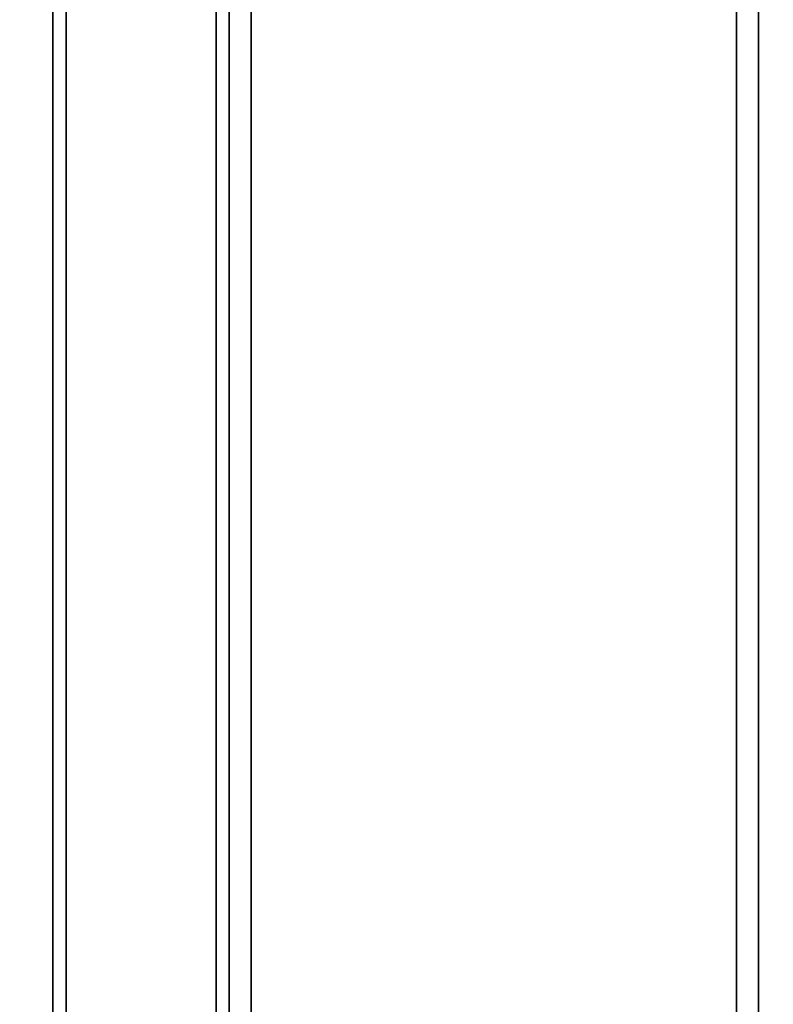
# Paper-space layout 'Blatt1' of a CAD drawing. Units: millimetres. Extents: x 0 to 6300, y 0 to 4455.
# Drawn here: x 2592 to 2762, y 2880 to 3104 of the extents above; entities that cross this region are included whole.
import ezdxf

# ---------------------------------------------------------------- set-up
doc = ezdxf.new("R2010")
doc.units = ezdxf.units.MM
doc.layers.add('1', color=7, linetype='Continuous')
doc.styles.add('SLDTEXTSTYLE1', font='TXT', dxfattribs={"width": 0.605})
doc.dimstyles.new('SLDDIMSTYLE0', dxfattribs={"dimtxt": 52.5, "dimasz": 37.5, "dimexe": 0, "dimexo": 0.0625, "dimgap": 13.125, "dimtad": 1, "dimdec": 1, "dimrnd": 1e-09, "dimzin": 12, "dimdsep": 46, "dimtxsty": 'SLDTEXTSTYLE1', "dimsah": 1, "dimcen": 0.09, "dimadec": 0, "dimazin": 3, "dimtfac": 1, "dimtdec": 1, "dimtofl": 0, "dimtmove": 0, "dimatfit": 3, "dimfxl": 1, "dimfrac": 2, "dimtolj": 1, "dimtzin": 12, "dimarcsym": 0})
doc.dimstyles.new('SLDDIMSTYLE2', dxfattribs={"dimtxt": 52.5, "dimasz": 37.5, "dimexe": 0, "dimexo": 0.0625, "dimgap": 13.125, "dimtad": 1, "dimdec": 0, "dimrnd": 1e-09, "dimzin": 12, "dimdsep": 46, "dimtxsty": 'SLDTEXTSTYLE1', "dimsah": 1, "dimcen": 0.09, "dimadec": 0, "dimazin": 3, "dimtfac": 1, "dimtdec": 0, "dimtofl": 0, "dimtmove": 0, "dimatfit": 3, "dimfxl": 1, "dimfrac": 2, "dimtolj": 1, "dimtzin": 12, "dimarcsym": 0})

# ---------------------------------------------------------------- blocks, each defined once
blk = doc.blocks.new('_D_3')
at = {"layer": '1', "ltscale": 15}
for p, q in [((3191.17, 3563.49), (2307.09, 3563.49)), ((2322.09, 3563.49), (2322.09, 1753.12)), ((2564.09, 1753.12), (2307.09, 1753.12))]:
    blk.add_line(p, q, dxfattribs=at)
for points in [[(2322.09, 3563.49), (2316.09, 3525.99), (2328.09, 3525.99)], [(2322.09, 1753.12), (2328.09, 1790.62), (2316.09, 1790.62)]]:
    blk.add_solid(points, dxfattribs=at)
at = {"layer": '1', "ltscale": 15, "insert": (2254.42, 2578.1), "char_height": 52.5, "attachment_point": 1, "rotation": 90, "style": 'SLDTEXTSTYLE1'}
blk.add_mtext('1810', dxfattribs=at)
blk = doc.blocks.new('_D_4')
at = {"layer": '1', "ltscale": 15}
for p, q in [((2587.09, 3353.12), (2414.09, 3353.12)), ((2429.09, 1753.12), (2429.09, 3353.12)), ((2564.09, 1753.12), (2414.09, 1753.12))]:
    blk.add_line(p, q, dxfattribs=at)
for points in [[(2429.09, 3353.12), (2423.09, 3315.62), (2435.09, 3315.62)], [(2429.09, 1753.12), (2435.09, 1790.62), (2423.09, 1790.62)]]:
    blk.add_solid(points, dxfattribs=at)
at = {"layer": '1', "ltscale": 15, "insert": (2361.42, 2472.91), "char_height": 52.5, "attachment_point": 1, "rotation": 90, "style": 'SLDTEXTSTYLE1'}
blk.add_mtext('1600', dxfattribs=at)

psp = doc.layouts.new('Blatt1')

# ---------------------------------------------------------------- linework, layer by layer
at = {"color": 7, "linetype": 'Continuous', "lineweight": 35, "ltscale": 15}
for p, q in [((2644.09, 3348.12), (2644.09, 2758.12)), ((2599.09, 2790.12), (2599.09, 3316.12)), ((2639.09, 2790.12), (2639.09, 3316.12)), ((2602.09, 2793.12), (2602.09, 3313.12)), ((2636.09, 2793.12), (2636.09, 3313.12)), ((2754.09, 2805.62), (2754.09, 3300.62)), ((2759.09, 3295.62), (2759.09, 2810.62))]:
    psp.add_line(p, q, dxfattribs=at)

# ---------------------------------------------------------------- dimensions: what is measured, and where the dimension line sits
at = {"layer": '1', "ltscale": 15}
for base, p1, p2, dimstyle, picture, middle in [((2322.09, 1753.12), (3206.17, 3563.49), (2579.09, 1753.12), 'SLDDIMSTYLE2', '_D_3', (2322.09, 2658.3)), ((2429.09, 3353.12), (2579.09, 1753.12), (2602.09, 3353.12), 'SLDDIMSTYLE0', '_D_4', (2429.09, 2553.12))]:
    dim = psp.add_linear_dim(base=base, p1=p1, p2=p2, angle=90, dimstyle=dimstyle, dxfattribs=at)
    dim.commit()
    dim.dimension.update_dxf_attribs({"geometry": picture, "text_midpoint": middle, "dimtype": 160})

doc.saveas('drawing.dxf')
